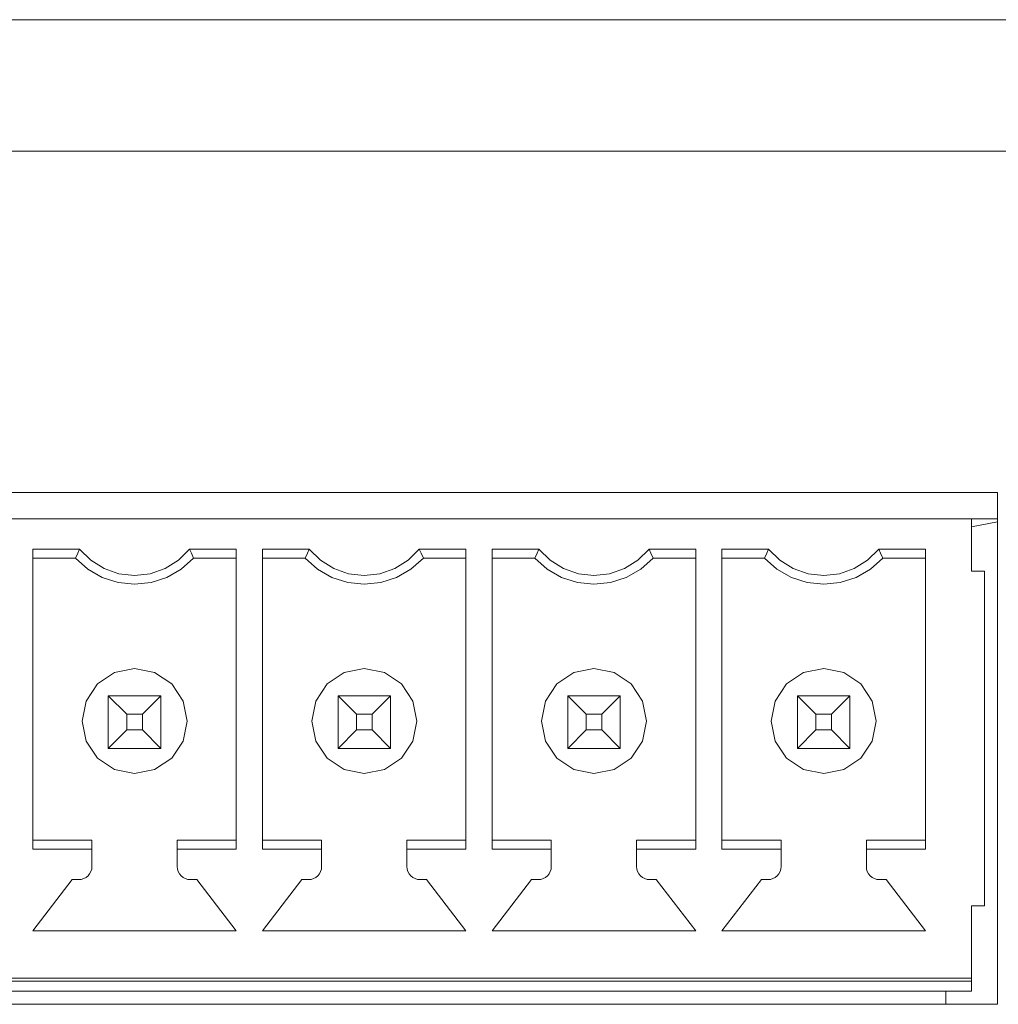
# Model space of a CAD drawing. Units: millimetres. Extents: x 54 to 594, y -420 to -55.
# Drawn here: x 506 to 511, y -204 to -199 of the extents above; entities that cross this region are included whole.
import ezdxf

# ---------------------------------------------------------------- set-up
doc = ezdxf.new("R2010")
doc.units = ezdxf.units.MM
doc.header["$MEASUREMENT"] = 0
doc.layers.add('Lag 1', color=7, linetype='Continuous', lineweight=0)

msp = doc.modelspace()

# ---------------------------------------------------------------- linework, layer by layer
at = {"layer": 'Lag 1', "color": 250, "lineweight": 18, "true_color": 0x1d1d1b}
for p, q in [((562.8657, -199.5794), (490.7656, -199.5794)), ((500.9623, -203.7961), (510.6291, -203.7961))]:
    msp.add_line(p, q, dxfattribs=at)
for points in [[(490.7656, -198.9129), (490.7656, -198.9129), (562.8656, -198.9129), (562.8656, -198.9129)], [(510.3762, -198.9118), (510.3762, -198.9118), (510.3762, -198.9129), (510.3762, -198.9129)], [(511.075, -198.9118), (511.075, -198.9118), (510.3762, -198.9118), (510.3762, -198.9118)], [(510.7624, -201.3128), (510.7624, -201.3128), (500.8289, -201.3128), (500.8289, -201.3128)], [(510.7624, -203.9128), (510.7624, -203.9128), (510.7624, -201.3128), (510.7624, -201.3128)], [(510.6291, -201.4462), (510.6291, -201.4462), (500.9623, -201.4462), (500.9623, -201.4462)], [(510.629, -201.4461), (510.629, -201.4461), (510.629, -201.4461), (510.629, -201.4461)], [(510.6291, -201.4462), (510.6291, -201.4462), (510.7624, -201.4462), (510.7624, -201.4462)], [(510.6291, -201.4462), (510.6291, -201.4462), (510.6291, -201.7129), (510.6291, -201.7129)], [(510.6291, -201.4462), (510.6291, -201.4462), (510.6291, -201.7129), (510.6291, -201.7129)], [(510.7624, -201.4628), (510.7624, -201.4628), (510.6291, -201.4882), (510.6291, -201.4882)], [(505.8624, -201.6014), (505.8624, -201.6014), (506.0994, -201.6014), (506.0994, -201.6014)], [(505.8624, -201.6014), (505.8624, -201.6014), (505.8624, -203.124), (505.8624, -203.124)], [(505.8624, -201.6462), (505.8624, -201.6462), (505.8624, -201.6014), (505.8624, -201.6014)], [(506.6586, -201.6014), (506.6586, -201.6014), (506.8957, -201.6014), (506.8957, -201.6014)], [(506.8957, -203.124), (506.8957, -203.124), (506.8957, -201.6014), (506.8957, -201.6014)], [(507.029, -201.6014), (507.029, -201.6014), (507.2661, -201.6014), (507.2661, -201.6014)], [(507.029, -201.6014), (507.029, -201.6014), (507.029, -203.124), (507.029, -203.124)], [(507.029, -201.6462), (507.029, -201.6462), (507.029, -201.6014), (507.029, -201.6014)], [(507.8252, -201.6014), (507.8252, -201.6014), (508.0623, -201.6014), (508.0623, -201.6014)], [(508.0623, -203.124), (508.0623, -203.124), (508.0623, -201.6014), (508.0623, -201.6014)], [(508.1956, -201.6014), (508.1956, -201.6014), (508.4327, -201.6014), (508.4327, -201.6014)], [(508.1956, -201.6014), (508.1956, -201.6014), (508.1956, -203.124), (508.1956, -203.124)], [(508.1956, -201.6462), (508.1956, -201.6462), (508.1956, -201.6014), (508.1956, -201.6014)], [(508.9918, -201.6014), (508.9918, -201.6014), (509.2289, -201.6014), (509.2289, -201.6014)], [(509.2289, -203.124), (509.2289, -203.124), (509.2289, -201.6014), (509.2289, -201.6014)], [(509.3623, -201.6014), (509.3623, -201.6014), (509.5993, -201.6014), (509.5993, -201.6014)], [(509.3623, -201.6014), (509.3623, -201.6014), (509.3623, -203.124), (509.3623, -203.124)], [(509.3623, -201.6462), (509.3623, -201.6462), (509.3623, -201.6014), (509.3623, -201.6014)], [(510.1585, -201.6014), (510.1585, -201.6014), (510.3955, -201.6014), (510.3955, -201.6014)], [(510.3955, -203.124), (510.3955, -203.124), (510.3955, -201.6014), (510.3955, -201.6014)], [(505.8622, -201.6461), (505.8622, -201.6461), (505.8622, -201.6461), (505.8622, -201.6461)], [(505.8624, -201.6462), (505.8624, -201.6462), (505.8624, -203.0795), (505.8624, -203.0795)], [(506.079, -201.6462), (506.079, -201.6462), (505.8624, -201.6462), (505.8624, -201.6462)], [(506.8957, -201.6462), (506.8957, -201.6462), (506.6791, -201.6462), (506.6791, -201.6462)], [(507.0289, -201.6461), (507.0289, -201.6461), (507.0289, -201.6461), (507.0289, -201.6461)], [(507.029, -201.6462), (507.029, -201.6462), (507.029, -203.0795), (507.029, -203.0795)], [(507.2456, -201.6462), (507.2456, -201.6462), (507.029, -201.6462), (507.029, -201.6462)], [(508.0623, -201.6462), (508.0623, -201.6462), (507.8457, -201.6462), (507.8457, -201.6462)], [(508.1955, -201.6461), (508.1955, -201.6461), (508.1955, -201.6461), (508.1955, -201.6461)], [(508.1956, -201.6462), (508.1956, -201.6462), (508.1956, -203.0795), (508.1956, -203.0795)], [(508.4122, -201.6462), (508.4122, -201.6462), (508.1956, -201.6462), (508.1956, -201.6462)], [(509.2289, -201.6462), (509.2289, -201.6462), (509.0123, -201.6462), (509.0123, -201.6462)], [(509.3621, -201.6461), (509.3621, -201.6461), (509.3621, -201.6461), (509.3621, -201.6461)], [(509.3623, -201.6462), (509.3623, -201.6462), (509.3623, -203.0795), (509.3623, -203.0795)], [(509.5789, -201.6462), (509.5789, -201.6462), (509.3623, -201.6462), (509.3623, -201.6462)], [(510.3955, -201.6462), (510.3955, -201.6462), (510.179, -201.6462), (510.179, -201.6462)], [(510.629, -201.7127), (510.629, -201.7127), (510.629, -201.7127), (510.629, -201.7127)], [(510.6291, -201.7129), (510.6291, -201.7129), (510.6958, -201.7129), (510.6958, -201.7129)], [(510.6957, -201.7127), (510.6957, -201.7127), (510.6957, -201.7127), (510.6957, -201.7127)], [(510.6958, -203.4129), (510.6958, -203.4129), (510.6958, -201.7129), (510.6958, -201.7129)], [(506.3791, -201.7794), (506.3791, -201.7794), (506.3791, -201.7794), (506.3791, -201.7794)], [(507.5457, -201.7794), (507.5457, -201.7794), (507.5457, -201.7794), (507.5457, -201.7794)], [(508.7124, -201.7794), (508.7124, -201.7794), (508.7124, -201.7794), (508.7124, -201.7794)], [(509.879, -201.7794), (509.879, -201.7794), (509.879, -201.7794), (509.879, -201.7794)], [(510.6958, -201.8794), (510.6958, -201.8794), (510.6958, -202.2996), (510.6958, -202.2996)], [(510.6957, -202.2994), (510.6957, -202.2994), (510.6957, -202.2994), (510.6957, -202.2994)], [(506.2455, -202.3461), (506.2455, -202.3461), (506.5122, -202.3461), (506.5122, -202.3461)], [(506.2455, -202.3461), (506.2455, -202.3461), (506.339, -202.4396), (506.339, -202.4396)], [(506.2455, -202.6128), (506.2455, -202.6128), (506.2455, -202.3461), (506.2455, -202.3461)], [(506.5122, -202.3461), (506.5122, -202.3461), (506.419, -202.4396), (506.419, -202.4396)], [(506.5122, -202.3461), (506.5122, -202.3461), (506.5122, -202.6128), (506.5122, -202.6128)], [(506.5122, -202.6128), (506.5122, -202.6128), (506.5122, -202.3461), (506.5122, -202.3461)], [(507.4125, -202.3461), (507.4125, -202.3461), (507.6788, -202.3461), (507.6788, -202.3461)], [(507.4125, -202.3461), (507.4125, -202.3461), (507.5056, -202.4396), (507.5056, -202.4396)], [(507.4125, -202.6128), (507.4125, -202.6128), (507.4125, -202.3461), (507.4125, -202.3461)], [(507.6788, -202.3461), (507.6788, -202.3461), (507.5857, -202.4396), (507.5857, -202.4396)], [(507.6788, -202.3461), (507.6788, -202.3461), (507.6788, -202.6128), (507.6788, -202.6128)], [(507.6788, -202.6128), (507.6788, -202.6128), (507.6788, -202.3461), (507.6788, -202.3461)], [(508.5791, -202.3461), (508.5791, -202.3461), (508.8455, -202.3461), (508.8455, -202.3461)], [(508.5791, -202.3461), (508.5791, -202.3461), (508.6723, -202.4396), (508.6723, -202.4396)], [(508.5791, -202.6128), (508.5791, -202.6128), (508.5791, -202.3461), (508.5791, -202.3461)], [(508.8455, -202.3461), (508.8455, -202.3461), (508.7523, -202.4396), (508.7523, -202.4396)], [(508.8455, -202.3461), (508.8455, -202.3461), (508.8455, -202.6128), (508.8455, -202.6128)], [(508.8455, -202.6128), (508.8455, -202.6128), (508.8455, -202.3461), (508.8455, -202.3461)], [(509.7458, -202.3461), (509.7458, -202.3461), (510.0124, -202.3461), (510.0124, -202.3461)], [(509.7458, -202.3461), (509.7458, -202.3461), (509.8389, -202.4396), (509.8389, -202.4396)], [(509.7458, -202.6128), (509.7458, -202.6128), (509.7458, -202.3461), (509.7458, -202.3461)], [(510.0124, -202.3461), (510.0124, -202.3461), (509.919, -202.4396), (509.919, -202.4396)], [(510.0124, -202.3461), (510.0124, -202.3461), (510.0124, -202.6128), (510.0124, -202.6128)], [(510.0124, -202.3461), (510.0124, -202.3461), (510.0124, -202.6128), (510.0124, -202.6128)], [(506.419, -202.4396), (506.419, -202.4396), (506.339, -202.4396), (506.339, -202.4396)], [(506.339, -202.4396), (506.339, -202.4396), (506.339, -202.5193), (506.339, -202.5193)], [(506.419, -202.5193), (506.419, -202.5193), (506.419, -202.4396), (506.419, -202.4396)], [(507.5857, -202.4396), (507.5857, -202.4396), (507.5056, -202.4396), (507.5056, -202.4396)], [(507.5056, -202.4396), (507.5056, -202.4396), (507.5056, -202.5193), (507.5056, -202.5193)], [(507.5857, -202.5193), (507.5857, -202.5193), (507.5857, -202.4396), (507.5857, -202.4396)], [(508.7523, -202.4396), (508.7523, -202.4396), (508.6723, -202.4396), (508.6723, -202.4396)], [(508.6723, -202.4396), (508.6723, -202.4396), (508.6723, -202.5193), (508.6723, -202.5193)], [(508.7523, -202.5193), (508.7523, -202.5193), (508.7523, -202.4396), (508.7523, -202.4396)], [(509.919, -202.4396), (509.919, -202.4396), (509.8389, -202.4396), (509.8389, -202.4396)], [(509.8389, -202.4396), (509.8389, -202.4396), (509.8389, -202.5193), (509.8389, -202.5193)], [(509.919, -202.5193), (509.919, -202.5193), (509.919, -202.4396), (509.919, -202.4396)], [(510.6958, -202.4661), (510.6958, -202.4661), (510.6958, -202.5063), (510.6958, -202.5063)], [(506.339, -202.5193), (506.339, -202.5193), (506.2455, -202.6128), (506.2455, -202.6128)], [(506.339, -202.5193), (506.339, -202.5193), (506.419, -202.5193), (506.419, -202.5193)], [(506.419, -202.5193), (506.419, -202.5193), (506.5122, -202.6128), (506.5122, -202.6128)], [(507.5056, -202.5193), (507.5056, -202.5193), (507.4125, -202.6128), (507.4125, -202.6128)], [(507.5056, -202.5193), (507.5056, -202.5193), (507.5857, -202.5193), (507.5857, -202.5193)], [(507.5857, -202.5193), (507.5857, -202.5193), (507.6788, -202.6128), (507.6788, -202.6128)], [(508.6723, -202.5193), (508.6723, -202.5193), (508.5791, -202.6128), (508.5791, -202.6128)], [(508.6723, -202.5193), (508.6723, -202.5193), (508.7523, -202.5193), (508.7523, -202.5193)], [(508.7523, -202.5193), (508.7523, -202.5193), (508.8455, -202.6128), (508.8455, -202.6128)], [(509.8389, -202.5193), (509.8389, -202.5193), (509.7458, -202.6128), (509.7458, -202.6128)], [(509.8389, -202.5193), (509.8389, -202.5193), (509.919, -202.5193), (509.919, -202.5193)], [(509.919, -202.5193), (509.919, -202.5193), (510.0124, -202.6128), (510.0124, -202.6128)], [(506.5122, -202.6128), (506.5122, -202.6128), (506.2455, -202.6128), (506.2455, -202.6128)], [(507.6788, -202.6128), (507.6788, -202.6128), (507.4125, -202.6128), (507.4125, -202.6128)], [(508.8455, -202.6128), (508.8455, -202.6128), (508.5791, -202.6128), (508.5791, -202.6128)], [(510.0124, -202.6128), (510.0124, -202.6128), (509.7458, -202.6128), (509.7458, -202.6128)], [(510.6957, -202.6727), (510.6957, -202.6727), (510.6957, -202.6727), (510.6957, -202.6727)], [(510.6958, -202.6728), (510.6958, -202.6728), (510.6958, -203.2461), (510.6958, -203.2461)], [(506.3791, -202.7411), (506.3791, -202.7411), (506.3791, -202.7411), (506.3791, -202.7411)], [(507.5457, -202.7411), (507.5457, -202.7411), (507.5457, -202.7411), (507.5457, -202.7411)], [(508.7124, -202.7411), (508.7124, -202.7411), (508.7124, -202.7411), (508.7124, -202.7411)], [(509.879, -202.7411), (509.879, -202.7411), (509.879, -202.7411), (509.879, -202.7411)], [(505.8622, -203.0794), (505.8622, -203.0794), (505.8622, -203.0794), (505.8622, -203.0794)], [(505.8624, -203.124), (505.8624, -203.124), (505.8624, -203.0795), (505.8624, -203.0795)], [(505.8624, -203.0795), (505.8624, -203.0795), (506.1622, -203.0795), (506.1622, -203.0795)], [(506.1621, -203.0794), (506.1621, -203.0794), (506.1621, -203.0794), (506.1621, -203.0794)], [(506.1622, -203.0795), (506.1622, -203.0795), (506.1622, -203.2129), (506.1622, -203.2129)], [(506.1622, -203.0795), (506.1622, -203.0795), (506.1622, -203.124), (506.1622, -203.124)], [(506.5958, -203.0795), (506.5958, -203.0795), (506.8957, -203.0795), (506.8957, -203.0795)], [(506.5958, -203.124), (506.5958, -203.124), (506.5958, -203.0795), (506.5958, -203.0795)], [(507.0289, -203.0794), (507.0289, -203.0794), (507.0289, -203.0794), (507.0289, -203.0794)], [(507.029, -203.124), (507.029, -203.124), (507.029, -203.0795), (507.029, -203.0795)], [(507.029, -203.0795), (507.029, -203.0795), (507.3288, -203.0795), (507.3288, -203.0795)], [(507.3288, -203.0795), (507.3288, -203.0795), (507.3288, -203.2129), (507.3288, -203.2129)], [(507.3288, -203.0795), (507.3288, -203.0795), (507.3288, -203.124), (507.3288, -203.124)], [(507.3291, -203.0794), (507.3291, -203.0794), (507.3291, -203.0794), (507.3291, -203.0794)], [(507.7624, -203.0795), (507.7624, -203.0795), (508.0623, -203.0795), (508.0623, -203.0795)], [(507.7624, -203.124), (507.7624, -203.124), (507.7624, -203.0795), (507.7624, -203.0795)], [(508.1955, -203.0794), (508.1955, -203.0794), (508.1955, -203.0794), (508.1955, -203.0794)], [(508.1956, -203.124), (508.1956, -203.124), (508.1956, -203.0795), (508.1956, -203.0795)], [(508.1956, -203.0795), (508.1956, -203.0795), (508.4955, -203.0795), (508.4955, -203.0795)], [(508.4955, -203.0795), (508.4955, -203.0795), (508.4955, -203.2129), (508.4955, -203.2129)], [(508.4955, -203.0795), (508.4955, -203.0795), (508.4955, -203.124), (508.4955, -203.124)], [(508.4957, -203.0794), (508.4957, -203.0794), (508.4957, -203.0794), (508.4957, -203.0794)], [(508.929, -203.0795), (508.929, -203.0795), (509.2289, -203.0795), (509.2289, -203.0795)], [(508.929, -203.124), (508.929, -203.124), (508.929, -203.0795), (508.929, -203.0795)], [(509.3621, -203.0794), (509.3621, -203.0794), (509.3621, -203.0794), (509.3621, -203.0794)], [(509.3623, -203.124), (509.3623, -203.124), (509.3623, -203.0795), (509.3623, -203.0795)], [(509.3623, -203.0795), (509.3623, -203.0795), (509.6625, -203.0795), (509.6625, -203.0795)], [(509.6624, -203.0794), (509.6624, -203.0794), (509.6624, -203.0794), (509.6624, -203.0794)], [(509.6625, -203.0795), (509.6625, -203.0795), (509.6625, -203.2129), (509.6625, -203.2129)], [(509.6625, -203.0795), (509.6625, -203.0795), (509.6625, -203.124), (509.6625, -203.124)], [(510.0957, -203.0795), (510.0957, -203.0795), (510.3955, -203.0795), (510.3955, -203.0795)], [(510.0957, -203.124), (510.0957, -203.124), (510.0957, -203.0795), (510.0957, -203.0795)], [(506.1622, -203.124), (506.1622, -203.124), (505.8624, -203.124), (505.8624, -203.124)], [(506.1622, -203.124), (506.1622, -203.124), (506.1622, -203.2129), (506.1622, -203.2129)], [(506.8957, -203.124), (506.8957, -203.124), (506.5958, -203.124), (506.5958, -203.124)], [(506.5958, -203.2129), (506.5958, -203.2129), (506.5958, -203.124), (506.5958, -203.124)], [(507.3288, -203.124), (507.3288, -203.124), (507.029, -203.124), (507.029, -203.124)], [(507.3288, -203.124), (507.3288, -203.124), (507.3288, -203.2129), (507.3288, -203.2129)], [(508.0623, -203.124), (508.0623, -203.124), (507.7624, -203.124), (507.7624, -203.124)], [(507.7624, -203.2129), (507.7624, -203.2129), (507.7624, -203.124), (507.7624, -203.124)], [(508.4955, -203.124), (508.4955, -203.124), (508.1956, -203.124), (508.1956, -203.124)], [(508.4955, -203.124), (508.4955, -203.124), (508.4955, -203.2129), (508.4955, -203.2129)], [(508.929, -203.2129), (508.929, -203.2129), (508.929, -203.124), (508.929, -203.124)], [(509.2289, -203.124), (509.2289, -203.124), (508.929, -203.124), (508.929, -203.124)], [(509.6625, -203.124), (509.6625, -203.124), (509.3623, -203.124), (509.3623, -203.124)], [(509.6625, -203.124), (509.6625, -203.124), (509.6625, -203.2129), (509.6625, -203.2129)], [(510.0957, -203.2129), (510.0957, -203.2129), (510.0957, -203.124), (510.0957, -203.124)], [(510.3955, -203.124), (510.3955, -203.124), (510.0957, -203.124), (510.0957, -203.124)], [(506.1624, -203.2127), (506.1624, -203.2127), (506.1624, -203.2127), (506.1624, -203.2127)], [(507.329, -203.2127), (507.329, -203.2127), (507.329, -203.2127), (507.329, -203.2127)], [(508.4956, -203.2127), (508.4956, -203.2127), (508.4956, -203.2127), (508.4956, -203.2127)], [(509.6623, -203.2127), (509.6623, -203.2127), (509.6623, -203.2127), (509.6623, -203.2127)], [(506.0624, -203.2796), (506.0624, -203.2796), (505.8624, -203.5396), (505.8624, -203.5396)], [(506.0624, -203.2796), (506.0624, -203.2796), (505.8624, -203.5396), (505.8624, -203.5396)], [(506.0623, -203.2794), (506.0623, -203.2794), (506.0623, -203.2794), (506.0623, -203.2794)], [(506.0955, -203.2796), (506.0955, -203.2796), (506.0624, -203.2796), (506.0624, -203.2796)], [(506.6956, -203.2796), (506.6956, -203.2796), (506.6621, -203.2796), (506.6621, -203.2796)], [(506.8957, -203.5396), (506.8957, -203.5396), (506.6956, -203.2796), (506.6956, -203.2796)], [(507.229, -203.2796), (507.229, -203.2796), (507.029, -203.5396), (507.029, -203.5396)], [(507.229, -203.2796), (507.229, -203.2796), (507.029, -203.5396), (507.029, -203.5396)], [(507.2289, -203.2794), (507.2289, -203.2794), (507.2289, -203.2794), (507.2289, -203.2794)], [(507.2622, -203.2796), (507.2622, -203.2796), (507.229, -203.2796), (507.229, -203.2796)], [(507.8623, -203.2796), (507.8623, -203.2796), (507.8287, -203.2796), (507.8287, -203.2796)], [(508.0623, -203.5396), (508.0623, -203.5396), (507.8623, -203.2796), (507.8623, -203.2796)], [(508.3957, -203.2796), (508.3957, -203.2796), (508.1956, -203.5396), (508.1956, -203.5396)], [(508.3957, -203.2796), (508.3957, -203.2796), (508.1956, -203.5396), (508.1956, -203.5396)], [(508.3955, -203.2794), (508.3955, -203.2794), (508.3955, -203.2794), (508.3955, -203.2794)], [(508.4288, -203.2796), (508.4288, -203.2796), (508.3957, -203.2796), (508.3957, -203.2796)], [(509.0289, -203.2796), (509.0289, -203.2796), (508.9958, -203.2796), (508.9958, -203.2796)], [(509.2289, -203.5396), (509.2289, -203.5396), (509.0289, -203.2796), (509.0289, -203.2796)], [(509.5623, -203.2796), (509.5623, -203.2796), (509.3623, -203.5396), (509.3623, -203.5396)], [(509.5623, -203.2796), (509.5623, -203.2796), (509.3623, -203.5396), (509.3623, -203.5396)], [(509.5622, -203.2794), (509.5622, -203.2794), (509.5622, -203.2794), (509.5622, -203.2794)], [(509.5955, -203.2796), (509.5955, -203.2796), (509.5623, -203.2796), (509.5623, -203.2796)], [(510.1956, -203.2796), (510.1956, -203.2796), (510.1624, -203.2796), (510.1624, -203.2796)], [(510.3955, -203.5396), (510.3955, -203.5396), (510.1956, -203.2796), (510.1956, -203.2796)], [(510.629, -203.4128), (510.629, -203.4128), (510.629, -203.4128), (510.629, -203.4128)], [(510.6291, -203.4129), (510.6291, -203.4129), (510.6958, -203.4129), (510.6958, -203.4129)], [(510.6291, -203.4129), (510.6291, -203.4129), (510.6291, -203.7795), (510.6291, -203.7795)], [(510.6291, -203.4129), (510.6291, -203.4129), (510.6291, -203.7728), (510.6291, -203.7728)], [(510.6957, -203.4128), (510.6957, -203.4128), (510.6957, -203.4128), (510.6957, -203.4128)], [(505.8622, -203.5394), (505.8622, -203.5394), (505.8622, -203.5394), (505.8622, -203.5394)], [(505.8624, -203.5396), (505.8624, -203.5396), (506.8957, -203.5396), (506.8957, -203.5396)], [(507.0289, -203.5394), (507.0289, -203.5394), (507.0289, -203.5394), (507.0289, -203.5394)], [(507.029, -203.5396), (507.029, -203.5396), (508.0623, -203.5396), (508.0623, -203.5396)], [(508.1955, -203.5394), (508.1955, -203.5394), (508.1955, -203.5394), (508.1955, -203.5394)], [(508.1956, -203.5396), (508.1956, -203.5396), (509.2289, -203.5396), (509.2289, -203.5396)], [(509.3621, -203.5394), (509.3621, -203.5394), (509.3621, -203.5394), (509.3621, -203.5394)], [(509.3623, -203.5396), (509.3623, -203.5396), (510.3955, -203.5396), (510.3955, -203.5396)], [(500.9623, -203.7795), (500.9623, -203.7795), (510.6291, -203.7795), (510.6291, -203.7795)], [(510.629, -203.7726), (510.629, -203.7726), (510.629, -203.7726), (510.629, -203.7726)], [(510.629, -203.7793), (510.629, -203.7793), (510.629, -203.7793), (510.629, -203.7793)], [(510.6291, -203.796), (510.6291, -203.796), (510.6291, -203.7728), (510.6291, -203.7728)], [(510.6291, -203.7795), (510.6291, -203.7795), (510.6291, -203.796), (510.6291, -203.796)], [(500.9623, -203.8461), (500.9623, -203.8461), (510.6291, -203.8461), (510.6291, -203.8461)], [(510.4989, -203.9128), (510.4989, -203.9128), (510.4989, -203.8461), (510.4989, -203.8461)], [(510.629, -203.846), (510.629, -203.846), (510.629, -203.846), (510.629, -203.846)], [(510.7624, -203.9128), (510.7624, -203.9128), (500.8289, -203.9128), (500.8289, -203.9128)]]:
    msp.add_open_spline(points, degree=3, dxfattribs=at)
for points, knots in [([(506.079, -201.6462), (506.079, -201.6462), (506.0902, -201.6212), (506.0902, -201.6212), (506.0902, -201.6212), (506.0994, -201.6014), (506.0994, -201.6014)], [0, 0, 0, 0, 1, 1, 1, 2, 2, 2, 2]), ([(506.0994, -201.6014), (506.0994, -201.6014), (506.1562, -201.6575), (506.1562, -201.6575), (506.1562, -201.6575), (506.2243, -201.6998), (506.2243, -201.6998), (506.2243, -201.6998), (506.2995, -201.7259), (506.2995, -201.7259), (506.2995, -201.7259), (506.3788, -201.7348), (506.3788, -201.7348), (506.3788, -201.7348), (506.4582, -201.7259), (506.4582, -201.7259), (506.4582, -201.7259), (506.5337, -201.6998), (506.5337, -201.6998), (506.5337, -201.6998), (506.6014, -201.6575), (506.6014, -201.6575), (506.6014, -201.6575), (506.6586, -201.6014), (506.6586, -201.6014)], [0, 0, 0, 0, 1, 1, 1, 2, 2, 2, 3, 3, 3, 4, 4, 4, 5, 5, 5, 6, 6, 6, 7, 7, 7, 8, 8, 8, 8]), ([(506.6791, -201.6462), (506.6791, -201.6462), (506.6678, -201.6212), (506.6678, -201.6212), (506.6678, -201.6212), (506.6586, -201.6014), (506.6586, -201.6014)], [0, 0, 0, 0, 1, 1, 1, 2, 2, 2, 2]), ([(507.2456, -201.6462), (507.2456, -201.6462), (507.2569, -201.6212), (507.2569, -201.6212), (507.2569, -201.6212), (507.2661, -201.6014), (507.2661, -201.6014)], [0, 0, 0, 0, 1, 1, 1, 2, 2, 2, 2]), ([(507.2661, -201.6014), (507.2661, -201.6014), (507.3229, -201.6575), (507.3229, -201.6575), (507.3229, -201.6575), (507.3909, -201.6998), (507.3909, -201.6998), (507.3909, -201.6998), (507.4661, -201.7259), (507.4661, -201.7259), (507.4661, -201.7259), (507.5458, -201.7348), (507.5458, -201.7348), (507.5458, -201.7348), (507.6248, -201.7259), (507.6248, -201.7259), (507.6248, -201.7259), (507.7004, -201.6998), (507.7004, -201.6998), (507.7004, -201.6998), (507.7681, -201.6575), (507.7681, -201.6575), (507.7681, -201.6575), (507.8252, -201.6014), (507.8252, -201.6014)], [0, 0, 0, 0, 1, 1, 1, 2, 2, 2, 3, 3, 3, 4, 4, 4, 5, 5, 5, 6, 6, 6, 7, 7, 7, 8, 8, 8, 8]), ([(507.8457, -201.6462), (507.8457, -201.6462), (507.8344, -201.6212), (507.8344, -201.6212), (507.8344, -201.6212), (507.8252, -201.6014), (507.8252, -201.6014)], [0, 0, 0, 0, 1, 1, 1, 2, 2, 2, 2]), ([(508.4122, -201.6462), (508.4122, -201.6462), (508.4235, -201.6212), (508.4235, -201.6212), (508.4235, -201.6212), (508.4327, -201.6014), (508.4327, -201.6014)], [0, 0, 0, 0, 1, 1, 1, 2, 2, 2, 2]), ([(508.4327, -201.6014), (508.4327, -201.6014), (508.4895, -201.6575), (508.4895, -201.6575), (508.4895, -201.6575), (508.5576, -201.6998), (508.5576, -201.6998), (508.5576, -201.6998), (508.6331, -201.7259), (508.6331, -201.7259), (508.6331, -201.7259), (508.7124, -201.7348), (508.7124, -201.7348), (508.7124, -201.7348), (508.7918, -201.7259), (508.7918, -201.7259), (508.7918, -201.7259), (508.867, -201.6998), (508.867, -201.6998), (508.867, -201.6998), (508.9351, -201.6575), (508.9351, -201.6575), (508.9351, -201.6575), (508.9918, -201.6014), (508.9918, -201.6014)], [0, 0, 0, 0, 1, 1, 1, 2, 2, 2, 3, 3, 3, 4, 4, 4, 5, 5, 5, 6, 6, 6, 7, 7, 7, 8, 8, 8, 8]), ([(509.0123, -201.6462), (509.0123, -201.6462), (509.001, -201.6212), (509.001, -201.6212), (509.001, -201.6212), (508.9918, -201.6014), (508.9918, -201.6014)], [0, 0, 0, 0, 1, 1, 1, 2, 2, 2, 2]), ([(509.5789, -201.6462), (509.5789, -201.6462), (509.5902, -201.6212), (509.5902, -201.6212), (509.5902, -201.6212), (509.5993, -201.6014), (509.5993, -201.6014)], [0, 0, 0, 0, 1, 1, 1, 2, 2, 2, 2]), ([(509.5993, -201.6014), (509.5993, -201.6014), (509.6565, -201.6575), (509.6565, -201.6575), (509.6565, -201.6575), (509.7242, -201.6998), (509.7242, -201.6998), (509.7242, -201.6998), (509.7997, -201.7259), (509.7997, -201.7259), (509.7997, -201.7259), (509.8791, -201.7348), (509.8791, -201.7348), (509.8791, -201.7348), (509.9585, -201.7259), (509.9585, -201.7259), (509.9585, -201.7259), (510.0336, -201.6998), (510.0336, -201.6998), (510.0336, -201.6998), (510.1017, -201.6575), (510.1017, -201.6575), (510.1017, -201.6575), (510.1585, -201.6014), (510.1585, -201.6014)], [0, 0, 0, 0, 1, 1, 1, 2, 2, 2, 3, 3, 3, 4, 4, 4, 5, 5, 5, 6, 6, 6, 7, 7, 7, 8, 8, 8, 8]), ([(510.179, -201.6462), (510.179, -201.6462), (510.1676, -201.6212), (510.1676, -201.6212), (510.1676, -201.6212), (510.1585, -201.6014), (510.1585, -201.6014)], [0, 0, 0, 0, 1, 1, 1, 2, 2, 2, 2]), ([(506.6791, -201.6462), (506.6791, -201.6462), (506.6163, -201.7026), (506.6163, -201.7026), (506.6163, -201.7026), (506.5432, -201.7446), (506.5432, -201.7446), (506.5432, -201.7446), (506.4628, -201.7707), (506.4628, -201.7707), (506.4628, -201.7707), (506.3788, -201.7796), (506.3788, -201.7796), (506.3788, -201.7796), (506.2952, -201.7707), (506.2952, -201.7707), (506.2952, -201.7707), (506.2148, -201.7446), (506.2148, -201.7446), (506.2148, -201.7446), (506.1418, -201.7026), (506.1418, -201.7026), (506.1418, -201.7026), (506.079, -201.6462), (506.079, -201.6462)], [0, 0, 0, 0, 1, 1, 1, 2, 2, 2, 3, 3, 3, 4, 4, 4, 5, 5, 5, 6, 6, 6, 7, 7, 7, 8, 8, 8, 8]), ([(506.6791, -201.6462), (506.6791, -201.6462), (506.6163, -201.7026), (506.6163, -201.7026), (506.6163, -201.7026), (506.5432, -201.7446), (506.5432, -201.7446), (506.5432, -201.7446), (506.4628, -201.7707), (506.4628, -201.7707), (506.4628, -201.7707), (506.3788, -201.7796), (506.3788, -201.7796)], [0, 0, 0, 0, 1, 1, 1, 2, 2, 2, 3, 3, 3, 4, 4, 4, 4]), ([(507.8457, -201.6462), (507.8457, -201.6462), (507.7829, -201.7026), (507.7829, -201.7026), (507.7829, -201.7026), (507.7099, -201.7446), (507.7099, -201.7446), (507.7099, -201.7446), (507.6294, -201.7707), (507.6294, -201.7707), (507.6294, -201.7707), (507.5458, -201.7796), (507.5458, -201.7796), (507.5458, -201.7796), (507.4619, -201.7707), (507.4619, -201.7707), (507.4619, -201.7707), (507.3814, -201.7446), (507.3814, -201.7446), (507.3814, -201.7446), (507.3084, -201.7026), (507.3084, -201.7026), (507.3084, -201.7026), (507.2456, -201.6462), (507.2456, -201.6462)], [0, 0, 0, 0, 1, 1, 1, 2, 2, 2, 3, 3, 3, 4, 4, 4, 5, 5, 5, 6, 6, 6, 7, 7, 7, 8, 8, 8, 8]), ([(507.8457, -201.6462), (507.8457, -201.6462), (507.7829, -201.7026), (507.7829, -201.7026), (507.7829, -201.7026), (507.7099, -201.7446), (507.7099, -201.7446), (507.7099, -201.7446), (507.6294, -201.7707), (507.6294, -201.7707), (507.6294, -201.7707), (507.5458, -201.7796), (507.5458, -201.7796)], [0, 0, 0, 0, 1, 1, 1, 2, 2, 2, 3, 3, 3, 4, 4, 4, 4]), ([(509.0123, -201.6462), (509.0123, -201.6462), (508.9495, -201.7026), (508.9495, -201.7026), (508.9495, -201.7026), (508.8765, -201.7446), (508.8765, -201.7446), (508.8765, -201.7446), (508.7961, -201.7707), (508.7961, -201.7707), (508.7961, -201.7707), (508.7124, -201.7796), (508.7124, -201.7796), (508.7124, -201.7796), (508.6285, -201.7707), (508.6285, -201.7707), (508.6285, -201.7707), (508.5481, -201.7446), (508.5481, -201.7446), (508.5481, -201.7446), (508.475, -201.7026), (508.475, -201.7026), (508.475, -201.7026), (508.4122, -201.6462), (508.4122, -201.6462)], [0, 0, 0, 0, 1, 1, 1, 2, 2, 2, 3, 3, 3, 4, 4, 4, 5, 5, 5, 6, 6, 6, 7, 7, 7, 8, 8, 8, 8]), ([(509.0123, -201.6462), (509.0123, -201.6462), (508.9495, -201.7026), (508.9495, -201.7026), (508.9495, -201.7026), (508.8765, -201.7446), (508.8765, -201.7446), (508.8765, -201.7446), (508.7961, -201.7707), (508.7961, -201.7707), (508.7961, -201.7707), (508.7124, -201.7796), (508.7124, -201.7796)], [0, 0, 0, 0, 1, 1, 1, 2, 2, 2, 3, 3, 3, 4, 4, 4, 4]), ([(510.179, -201.6462), (510.179, -201.6462), (510.1161, -201.7026), (510.1161, -201.7026), (510.1161, -201.7026), (510.0431, -201.7446), (510.0431, -201.7446), (510.0431, -201.7446), (509.9627, -201.7707), (509.9627, -201.7707), (509.9627, -201.7707), (509.8791, -201.7796), (509.8791, -201.7796), (509.8791, -201.7796), (509.7951, -201.7707), (509.7951, -201.7707), (509.7951, -201.7707), (509.7147, -201.7446), (509.7147, -201.7446), (509.7147, -201.7446), (509.6417, -201.7026), (509.6417, -201.7026), (509.6417, -201.7026), (509.5789, -201.6462), (509.5789, -201.6462)], [0, 0, 0, 0, 1, 1, 1, 2, 2, 2, 3, 3, 3, 4, 4, 4, 5, 5, 5, 6, 6, 6, 7, 7, 7, 8, 8, 8, 8]), ([(510.179, -201.6462), (510.179, -201.6462), (510.1161, -201.7026), (510.1161, -201.7026), (510.1161, -201.7026), (510.0431, -201.7446), (510.0431, -201.7446), (510.0431, -201.7446), (509.9627, -201.7707), (509.9627, -201.7707), (509.9627, -201.7707), (509.8791, -201.7796), (509.8791, -201.7796)], [0, 0, 0, 0, 1, 1, 1, 2, 2, 2, 3, 3, 3, 4, 4, 4, 4]), ([(510.6958, -201.7129), (510.6958, -201.7129), (510.6958, -201.7161), (510.6958, -201.7161), (510.6958, -201.7161), (510.6958, -201.7256), (510.6958, -201.7256), (510.6958, -201.7256), (510.6958, -201.7408), (510.6958, -201.7408), (510.6958, -201.7408), (510.6958, -201.7616), (510.6958, -201.7616), (510.6958, -201.7616), (510.6958, -201.787), (510.6958, -201.787), (510.6958, -201.787), (510.6958, -201.8155), (510.6958, -201.8155), (510.6958, -201.8155), (510.6958, -201.8469), (510.6958, -201.8469), (510.6958, -201.8469), (510.6958, -201.8794), (510.6958, -201.8794)], [0, 0, 0, 0, 1, 1, 1, 2, 2, 2, 3, 3, 3, 4, 4, 4, 5, 5, 5, 6, 6, 6, 7, 7, 7, 8, 8, 8, 8]), ([(506.3788, -202.2078), (506.3788, -202.2078), (506.2769, -202.2279), (506.2769, -202.2279), (506.2769, -202.2279), (506.1905, -202.2858), (506.1905, -202.2858), (506.1905, -202.2858), (506.1326, -202.3726), (506.1326, -202.3726), (506.1326, -202.3726), (506.1125, -202.4745), (506.1125, -202.4745), (506.1125, -202.4745), (506.1326, -202.5765), (506.1326, -202.5765), (506.1326, -202.5765), (506.1905, -202.6629), (506.1905, -202.6629), (506.1905, -202.6629), (506.2769, -202.7208), (506.2769, -202.7208), (506.2769, -202.7208), (506.3788, -202.7412), (506.3788, -202.7412), (506.3788, -202.7412), (506.4811, -202.7208), (506.4811, -202.7208), (506.4811, -202.7208), (506.5676, -202.6629), (506.5676, -202.6629), (506.5676, -202.6629), (506.6254, -202.5765), (506.6254, -202.5765), (506.6254, -202.5765), (506.6455, -202.4745), (506.6455, -202.4745), (506.6455, -202.4745), (506.6254, -202.3726), (506.6254, -202.3726), (506.6254, -202.3726), (506.5676, -202.2858), (506.5676, -202.2858), (506.5676, -202.2858), (506.4811, -202.2279), (506.4811, -202.2279), (506.4811, -202.2279), (506.3788, -202.2078), (506.3788, -202.2078)], [0, 0, 0, 0, 1, 1, 1, 2, 2, 2, 3, 3, 3, 4, 4, 4, 5, 5, 5, 6, 6, 6, 7, 7, 7, 8, 8, 8, 9, 9, 9, 10, 10, 10, 11, 11, 11, 12, 12, 12, 13, 13, 13, 14, 14, 14, 15, 15, 15, 16, 16, 16, 16]), ([(506.3788, -202.7412), (506.3788, -202.7412), (506.4811, -202.7208), (506.4811, -202.7208), (506.4811, -202.7208), (506.5676, -202.6629), (506.5676, -202.6629), (506.5676, -202.6629), (506.6254, -202.5765), (506.6254, -202.5765), (506.6254, -202.5765), (506.6455, -202.4745), (506.6455, -202.4745), (506.6455, -202.4745), (506.6254, -202.3726), (506.6254, -202.3726), (506.6254, -202.3726), (506.5676, -202.2858), (506.5676, -202.2858), (506.5676, -202.2858), (506.4811, -202.2279), (506.4811, -202.2279), (506.4811, -202.2279), (506.3788, -202.2078), (506.3788, -202.2078)], [0, 0, 0, 0, 1, 1, 1, 2, 2, 2, 3, 3, 3, 4, 4, 4, 5, 5, 5, 6, 6, 6, 7, 7, 7, 8, 8, 8, 8]), ([(507.5458, -202.2078), (507.5458, -202.2078), (507.4435, -202.2279), (507.4435, -202.2279), (507.4435, -202.2279), (507.3571, -202.2858), (507.3571, -202.2858), (507.3571, -202.2858), (507.2992, -202.3726), (507.2992, -202.3726), (507.2992, -202.3726), (507.2791, -202.4745), (507.2791, -202.4745), (507.2791, -202.4745), (507.2992, -202.5765), (507.2992, -202.5765), (507.2992, -202.5765), (507.3571, -202.6629), (507.3571, -202.6629), (507.3571, -202.6629), (507.4435, -202.7208), (507.4435, -202.7208), (507.4435, -202.7208), (507.5458, -202.7412), (507.5458, -202.7412), (507.5458, -202.7412), (507.6478, -202.7208), (507.6478, -202.7208), (507.6478, -202.7208), (507.7342, -202.6629), (507.7342, -202.6629), (507.7342, -202.6629), (507.792, -202.5765), (507.792, -202.5765), (507.792, -202.5765), (507.8121, -202.4745), (507.8121, -202.4745), (507.8121, -202.4745), (507.792, -202.3726), (507.792, -202.3726), (507.792, -202.3726), (507.7342, -202.2858), (507.7342, -202.2858), (507.7342, -202.2858), (507.6478, -202.2279), (507.6478, -202.2279), (507.6478, -202.2279), (507.5458, -202.2078), (507.5458, -202.2078)], [0, 0, 0, 0, 1, 1, 1, 2, 2, 2, 3, 3, 3, 4, 4, 4, 5, 5, 5, 6, 6, 6, 7, 7, 7, 8, 8, 8, 9, 9, 9, 10, 10, 10, 11, 11, 11, 12, 12, 12, 13, 13, 13, 14, 14, 14, 15, 15, 15, 16, 16, 16, 16]), ([(507.5458, -202.7412), (507.5458, -202.7412), (507.6478, -202.7208), (507.6478, -202.7208), (507.6478, -202.7208), (507.7342, -202.6629), (507.7342, -202.6629), (507.7342, -202.6629), (507.792, -202.5765), (507.792, -202.5765), (507.792, -202.5765), (507.8121, -202.4745), (507.8121, -202.4745), (507.8121, -202.4745), (507.792, -202.3726), (507.792, -202.3726), (507.792, -202.3726), (507.7342, -202.2858), (507.7342, -202.2858), (507.7342, -202.2858), (507.6478, -202.2279), (507.6478, -202.2279), (507.6478, -202.2279), (507.5458, -202.2078), (507.5458, -202.2078)], [0, 0, 0, 0, 1, 1, 1, 2, 2, 2, 3, 3, 3, 4, 4, 4, 5, 5, 5, 6, 6, 6, 7, 7, 7, 8, 8, 8, 8]), ([(508.7124, -202.2078), (508.7124, -202.2078), (508.6102, -202.2279), (508.6102, -202.2279), (508.6102, -202.2279), (508.5237, -202.2858), (508.5237, -202.2858), (508.5237, -202.2858), (508.4659, -202.3726), (508.4659, -202.3726), (508.4659, -202.3726), (508.4457, -202.4745), (508.4457, -202.4745), (508.4457, -202.4745), (508.4659, -202.5765), (508.4659, -202.5765), (508.4659, -202.5765), (508.5237, -202.6629), (508.5237, -202.6629), (508.5237, -202.6629), (508.6102, -202.7208), (508.6102, -202.7208), (508.6102, -202.7208), (508.7124, -202.7412), (508.7124, -202.7412), (508.7124, -202.7412), (508.8144, -202.7208), (508.8144, -202.7208), (508.8144, -202.7208), (508.9008, -202.6629), (508.9008, -202.6629), (508.9008, -202.6629), (508.9587, -202.5765), (508.9587, -202.5765), (508.9587, -202.5765), (508.9788, -202.4745), (508.9788, -202.4745), (508.9788, -202.4745), (508.9587, -202.3726), (508.9587, -202.3726), (508.9587, -202.3726), (508.9008, -202.2858), (508.9008, -202.2858), (508.9008, -202.2858), (508.8144, -202.2279), (508.8144, -202.2279), (508.8144, -202.2279), (508.7124, -202.2078), (508.7124, -202.2078)], [0, 0, 0, 0, 1, 1, 1, 2, 2, 2, 3, 3, 3, 4, 4, 4, 5, 5, 5, 6, 6, 6, 7, 7, 7, 8, 8, 8, 9, 9, 9, 10, 10, 10, 11, 11, 11, 12, 12, 12, 13, 13, 13, 14, 14, 14, 15, 15, 15, 16, 16, 16, 16]), ([(508.7124, -202.7412), (508.7124, -202.7412), (508.8144, -202.7208), (508.8144, -202.7208), (508.8144, -202.7208), (508.9008, -202.6629), (508.9008, -202.6629), (508.9008, -202.6629), (508.9587, -202.5765), (508.9587, -202.5765), (508.9587, -202.5765), (508.9788, -202.4745), (508.9788, -202.4745), (508.9788, -202.4745), (508.9587, -202.3726), (508.9587, -202.3726), (508.9587, -202.3726), (508.9008, -202.2858), (508.9008, -202.2858), (508.9008, -202.2858), (508.8144, -202.2279), (508.8144, -202.2279), (508.8144, -202.2279), (508.7124, -202.2078), (508.7124, -202.2078)], [0, 0, 0, 0, 1, 1, 1, 2, 2, 2, 3, 3, 3, 4, 4, 4, 5, 5, 5, 6, 6, 6, 7, 7, 7, 8, 8, 8, 8]), ([(509.8791, -202.2078), (509.8791, -202.2078), (509.7768, -202.2279), (509.7768, -202.2279), (509.7768, -202.2279), (509.6904, -202.2858), (509.6904, -202.2858), (509.6904, -202.2858), (509.6325, -202.3726), (509.6325, -202.3726), (509.6325, -202.3726), (509.6124, -202.4745), (509.6124, -202.4745), (509.6124, -202.4745), (509.6325, -202.5765), (509.6325, -202.5765), (509.6325, -202.5765), (509.6904, -202.6629), (509.6904, -202.6629), (509.6904, -202.6629), (509.7768, -202.7208), (509.7768, -202.7208), (509.7768, -202.7208), (509.8791, -202.7412), (509.8791, -202.7412), (509.8791, -202.7412), (509.9811, -202.7208), (509.9811, -202.7208), (509.9811, -202.7208), (510.0675, -202.6629), (510.0675, -202.6629), (510.0675, -202.6629), (510.1253, -202.5765), (510.1253, -202.5765), (510.1253, -202.5765), (510.1458, -202.4745), (510.1458, -202.4745), (510.1458, -202.4745), (510.1253, -202.3726), (510.1253, -202.3726), (510.1253, -202.3726), (510.0675, -202.2858), (510.0675, -202.2858), (510.0675, -202.2858), (509.9811, -202.2279), (509.9811, -202.2279), (509.9811, -202.2279), (509.8791, -202.2078), (509.8791, -202.2078)], [0, 0, 0, 0, 1, 1, 1, 2, 2, 2, 3, 3, 3, 4, 4, 4, 5, 5, 5, 6, 6, 6, 7, 7, 7, 8, 8, 8, 9, 9, 9, 10, 10, 10, 11, 11, 11, 12, 12, 12, 13, 13, 13, 14, 14, 14, 15, 15, 15, 16, 16, 16, 16]), ([(509.8791, -202.7412), (509.8791, -202.7412), (509.9811, -202.7208), (509.9811, -202.7208), (509.9811, -202.7208), (510.0675, -202.6629), (510.0675, -202.6629), (510.0675, -202.6629), (510.1253, -202.5765), (510.1253, -202.5765), (510.1253, -202.5765), (510.1458, -202.4745), (510.1458, -202.4745), (510.1458, -202.4745), (510.1253, -202.3726), (510.1253, -202.3726), (510.1253, -202.3726), (510.0675, -202.2858), (510.0675, -202.2858), (510.0675, -202.2858), (509.9811, -202.2279), (509.9811, -202.2279), (509.9811, -202.2279), (509.8791, -202.2078), (509.8791, -202.2078)], [0, 0, 0, 0, 1, 1, 1, 2, 2, 2, 3, 3, 3, 4, 4, 4, 5, 5, 5, 6, 6, 6, 7, 7, 7, 8, 8, 8, 8]), ([(510.6958, -202.2996), (510.6958, -202.2996), (510.6958, -202.3027), (510.6958, -202.3027), (510.6958, -202.3027), (510.6958, -202.3123), (510.6958, -202.3123), (510.6958, -202.3123), (510.6958, -202.3274), (510.6958, -202.3274), (510.6958, -202.3274), (510.6958, -202.3482), (510.6958, -202.3482), (510.6958, -202.3482), (510.6958, -202.3736), (510.6958, -202.3736), (510.6958, -202.3736), (510.6958, -202.4022), (510.6958, -202.4022), (510.6958, -202.4022), (510.6958, -202.4336), (510.6958, -202.4336), (510.6958, -202.4336), (510.6958, -202.4661), (510.6958, -202.4661)], [0, 0, 0, 0, 1, 1, 1, 2, 2, 2, 3, 3, 3, 4, 4, 4, 5, 5, 5, 6, 6, 6, 7, 7, 7, 8, 8, 8, 8]), ([(510.6958, -202.5063), (510.6958, -202.5063), (510.6958, -202.5387), (510.6958, -202.5387), (510.6958, -202.5387), (510.6958, -202.5698), (510.6958, -202.5698), (510.6958, -202.5698), (510.6958, -202.5987), (510.6958, -202.5987), (510.6958, -202.5987), (510.6958, -202.6241), (510.6958, -202.6241), (510.6958, -202.6241), (510.6958, -202.6446), (510.6958, -202.6446), (510.6958, -202.6446), (510.6958, -202.6601), (510.6958, -202.6601), (510.6958, -202.6601), (510.6958, -202.6696), (510.6958, -202.6696), (510.6958, -202.6696), (510.6958, -202.6728), (510.6958, -202.6728)], [0, 0, 0, 0, 1, 1, 1, 2, 2, 2, 3, 3, 3, 4, 4, 4, 5, 5, 5, 6, 6, 6, 7, 7, 7, 8, 8, 8, 8]), ([(506.1622, -203.2129), (506.1622, -203.2129), (506.1612, -203.2259), (506.1612, -203.2259), (506.1612, -203.2259), (506.1573, -203.2383), (506.1573, -203.2383), (506.1573, -203.2383), (506.1509, -203.2499), (506.1509, -203.2499), (506.1509, -203.2499), (506.1428, -203.2598), (506.1428, -203.2598), (506.1428, -203.2598), (506.1326, -203.2683), (506.1326, -203.2683), (506.1326, -203.2683), (506.1213, -203.2743), (506.1213, -203.2743), (506.1213, -203.2743), (506.1086, -203.2782), (506.1086, -203.2782), (506.1086, -203.2782), (506.0955, -203.2796), (506.0955, -203.2796)], [0, 0, 0, 0, 1, 1, 1, 2, 2, 2, 3, 3, 3, 4, 4, 4, 5, 5, 5, 6, 6, 6, 7, 7, 7, 8, 8, 8, 8]), ([(506.1622, -203.2129), (506.1622, -203.2129), (506.1612, -203.2259), (506.1612, -203.2259), (506.1612, -203.2259), (506.1573, -203.2383), (506.1573, -203.2383), (506.1573, -203.2383), (506.1509, -203.2499), (506.1509, -203.2499), (506.1509, -203.2499), (506.1428, -203.2598), (506.1428, -203.2598), (506.1428, -203.2598), (506.1326, -203.2683), (506.1326, -203.2683), (506.1326, -203.2683), (506.1213, -203.2743), (506.1213, -203.2743), (506.1213, -203.2743), (506.1086, -203.2782), (506.1086, -203.2782), (506.1086, -203.2782), (506.0955, -203.2796), (506.0955, -203.2796)], [0, 0, 0, 0, 1, 1, 1, 2, 2, 2, 3, 3, 3, 4, 4, 4, 5, 5, 5, 6, 6, 6, 7, 7, 7, 8, 8, 8, 8]), ([(506.6621, -203.2796), (506.6621, -203.2796), (506.6494, -203.2782), (506.6494, -203.2782), (506.6494, -203.2782), (506.6367, -203.2743), (506.6367, -203.2743), (506.6367, -203.2743), (506.6254, -203.2683), (506.6254, -203.2683), (506.6254, -203.2683), (506.6152, -203.2598), (506.6152, -203.2598), (506.6152, -203.2598), (506.6067, -203.2499), (506.6067, -203.2499), (506.6067, -203.2499), (506.6007, -203.2383), (506.6007, -203.2383), (506.6007, -203.2383), (506.5968, -203.2259), (506.5968, -203.2259), (506.5968, -203.2259), (506.5958, -203.2129), (506.5958, -203.2129)], [0, 0, 0, 0, 1, 1, 1, 2, 2, 2, 3, 3, 3, 4, 4, 4, 5, 5, 5, 6, 6, 6, 7, 7, 7, 8, 8, 8, 8]), ([(507.3288, -203.2129), (507.3288, -203.2129), (507.3278, -203.2259), (507.3278, -203.2259), (507.3278, -203.2259), (507.3239, -203.2383), (507.3239, -203.2383), (507.3239, -203.2383), (507.3176, -203.2499), (507.3176, -203.2499), (507.3176, -203.2499), (507.3095, -203.2598), (507.3095, -203.2598), (507.3095, -203.2598), (507.2992, -203.2683), (507.2992, -203.2683), (507.2992, -203.2683), (507.2879, -203.2743), (507.2879, -203.2743), (507.2879, -203.2743), (507.2752, -203.2782), (507.2752, -203.2782), (507.2752, -203.2782), (507.2622, -203.2796), (507.2622, -203.2796)], [0, 0, 0, 0, 1, 1, 1, 2, 2, 2, 3, 3, 3, 4, 4, 4, 5, 5, 5, 6, 6, 6, 7, 7, 7, 8, 8, 8, 8]), ([(507.3288, -203.2129), (507.3288, -203.2129), (507.3278, -203.2259), (507.3278, -203.2259), (507.3278, -203.2259), (507.3239, -203.2383), (507.3239, -203.2383), (507.3239, -203.2383), (507.3176, -203.2499), (507.3176, -203.2499), (507.3176, -203.2499), (507.3095, -203.2598), (507.3095, -203.2598), (507.3095, -203.2598), (507.2992, -203.2683), (507.2992, -203.2683), (507.2992, -203.2683), (507.2879, -203.2743), (507.2879, -203.2743), (507.2879, -203.2743), (507.2752, -203.2782), (507.2752, -203.2782), (507.2752, -203.2782), (507.2622, -203.2796), (507.2622, -203.2796)], [0, 0, 0, 0, 1, 1, 1, 2, 2, 2, 3, 3, 3, 4, 4, 4, 5, 5, 5, 6, 6, 6, 7, 7, 7, 8, 8, 8, 8]), ([(507.8287, -203.2796), (507.8287, -203.2796), (507.8161, -203.2782), (507.8161, -203.2782), (507.8161, -203.2782), (507.8034, -203.2743), (507.8034, -203.2743), (507.8034, -203.2743), (507.792, -203.2683), (507.792, -203.2683), (507.792, -203.2683), (507.7818, -203.2598), (507.7818, -203.2598), (507.7818, -203.2598), (507.7733, -203.2499), (507.7733, -203.2499), (507.7733, -203.2499), (507.7674, -203.2383), (507.7674, -203.2383), (507.7674, -203.2383), (507.7635, -203.2259), (507.7635, -203.2259), (507.7635, -203.2259), (507.7624, -203.2129), (507.7624, -203.2129)], [0, 0, 0, 0, 1, 1, 1, 2, 2, 2, 3, 3, 3, 4, 4, 4, 5, 5, 5, 6, 6, 6, 7, 7, 7, 8, 8, 8, 8]), ([(508.4955, -203.2129), (508.4955, -203.2129), (508.4944, -203.2259), (508.4944, -203.2259), (508.4944, -203.2259), (508.4906, -203.2383), (508.4906, -203.2383), (508.4906, -203.2383), (508.4845, -203.2499), (508.4845, -203.2499), (508.4845, -203.2499), (508.4761, -203.2598), (508.4761, -203.2598), (508.4761, -203.2598), (508.4659, -203.2683), (508.4659, -203.2683), (508.4659, -203.2683), (508.4546, -203.2743), (508.4546, -203.2743), (508.4546, -203.2743), (508.4419, -203.2782), (508.4419, -203.2782), (508.4419, -203.2782), (508.4288, -203.2796), (508.4288, -203.2796)], [0, 0, 0, 0, 1, 1, 1, 2, 2, 2, 3, 3, 3, 4, 4, 4, 5, 5, 5, 6, 6, 6, 7, 7, 7, 8, 8, 8, 8]), ([(508.4955, -203.2129), (508.4955, -203.2129), (508.4944, -203.2259), (508.4944, -203.2259), (508.4944, -203.2259), (508.4906, -203.2383), (508.4906, -203.2383), (508.4906, -203.2383), (508.4845, -203.2499), (508.4845, -203.2499), (508.4845, -203.2499), (508.4761, -203.2598), (508.4761, -203.2598), (508.4761, -203.2598), (508.4659, -203.2683), (508.4659, -203.2683), (508.4659, -203.2683), (508.4546, -203.2743), (508.4546, -203.2743), (508.4546, -203.2743), (508.4419, -203.2782), (508.4419, -203.2782), (508.4419, -203.2782), (508.4288, -203.2796), (508.4288, -203.2796)], [0, 0, 0, 0, 1, 1, 1, 2, 2, 2, 3, 3, 3, 4, 4, 4, 5, 5, 5, 6, 6, 6, 7, 7, 7, 8, 8, 8, 8]), ([(508.9958, -203.2796), (508.9958, -203.2796), (508.9827, -203.2782), (508.9827, -203.2782), (508.9827, -203.2782), (508.97, -203.2743), (508.97, -203.2743), (508.97, -203.2743), (508.9587, -203.2683), (508.9587, -203.2683), (508.9587, -203.2683), (508.9485, -203.2598), (508.9485, -203.2598), (508.9485, -203.2598), (508.9403, -203.2499), (508.9403, -203.2499), (508.9403, -203.2499), (508.934, -203.2383), (508.934, -203.2383), (508.934, -203.2383), (508.9301, -203.2259), (508.9301, -203.2259), (508.9301, -203.2259), (508.929, -203.2129), (508.929, -203.2129)], [0, 0, 0, 0, 1, 1, 1, 2, 2, 2, 3, 3, 3, 4, 4, 4, 5, 5, 5, 6, 6, 6, 7, 7, 7, 8, 8, 8, 8]), ([(509.6625, -203.2129), (509.6625, -203.2129), (509.6611, -203.2259), (509.6611, -203.2259), (509.6611, -203.2259), (509.6572, -203.2383), (509.6572, -203.2383), (509.6572, -203.2383), (509.6512, -203.2499), (509.6512, -203.2499), (509.6512, -203.2499), (509.6427, -203.2598), (509.6427, -203.2598), (509.6427, -203.2598), (509.6328, -203.2683), (509.6328, -203.2683), (509.6328, -203.2683), (509.6212, -203.2743), (509.6212, -203.2743), (509.6212, -203.2743), (509.6085, -203.2782), (509.6085, -203.2782), (509.6085, -203.2782), (509.5955, -203.2796), (509.5955, -203.2796)], [0, 0, 0, 0, 1, 1, 1, 2, 2, 2, 3, 3, 3, 4, 4, 4, 5, 5, 5, 6, 6, 6, 7, 7, 7, 8, 8, 8, 8]), ([(509.6625, -203.2129), (509.6625, -203.2129), (509.6611, -203.2259), (509.6611, -203.2259), (509.6611, -203.2259), (509.6572, -203.2383), (509.6572, -203.2383), (509.6572, -203.2383), (509.6512, -203.2499), (509.6512, -203.2499), (509.6512, -203.2499), (509.6427, -203.2598), (509.6427, -203.2598), (509.6427, -203.2598), (509.6328, -203.2683), (509.6328, -203.2683), (509.6328, -203.2683), (509.6212, -203.2743), (509.6212, -203.2743), (509.6212, -203.2743), (509.6085, -203.2782), (509.6085, -203.2782), (509.6085, -203.2782), (509.5955, -203.2796), (509.5955, -203.2796)], [0, 0, 0, 0, 1, 1, 1, 2, 2, 2, 3, 3, 3, 4, 4, 4, 5, 5, 5, 6, 6, 6, 7, 7, 7, 8, 8, 8, 8]), ([(510.1624, -203.2796), (510.1624, -203.2796), (510.1493, -203.2782), (510.1493, -203.2782), (510.1493, -203.2782), (510.1366, -203.2743), (510.1366, -203.2743), (510.1366, -203.2743), (510.1253, -203.2683), (510.1253, -203.2683), (510.1253, -203.2683), (510.1151, -203.2598), (510.1151, -203.2598), (510.1151, -203.2598), (510.107, -203.2499), (510.107, -203.2499), (510.107, -203.2499), (510.1006, -203.2383), (510.1006, -203.2383), (510.1006, -203.2383), (510.0968, -203.2259), (510.0968, -203.2259), (510.0968, -203.2259), (510.0957, -203.2129), (510.0957, -203.2129)], [0, 0, 0, 0, 1, 1, 1, 2, 2, 2, 3, 3, 3, 4, 4, 4, 5, 5, 5, 6, 6, 6, 7, 7, 7, 8, 8, 8, 8]), ([(510.6958, -203.2461), (510.6958, -203.2461), (510.6958, -203.2785), (510.6958, -203.2785), (510.6958, -203.2785), (510.6958, -203.3099), (510.6958, -203.3099), (510.6958, -203.3099), (510.6958, -203.3388), (510.6958, -203.3388), (510.6958, -203.3388), (510.6958, -203.3639), (510.6958, -203.3639), (510.6958, -203.3639), (510.6958, -203.3847), (510.6958, -203.3847), (510.6958, -203.3847), (510.6958, -203.4002), (510.6958, -203.4002), (510.6958, -203.4002), (510.6958, -203.4097), (510.6958, -203.4097), (510.6958, -203.4097), (510.6958, -203.4129), (510.6958, -203.4129)], [0, 0, 0, 0, 1, 1, 1, 2, 2, 2, 3, 3, 3, 4, 4, 4, 5, 5, 5, 6, 6, 6, 7, 7, 7, 8, 8, 8, 8]), ([(510.6291, -203.8461), (510.6291, -203.8461), (510.6291, -203.8451), (510.6291, -203.8451), (510.6291, -203.8451), (510.6291, -203.8422), (510.6291, -203.8422), (510.6291, -203.8422), (510.6291, -203.8377), (510.6291, -203.8377), (510.6291, -203.8377), (510.6291, -203.8313), (510.6291, -203.8313), (510.6291, -203.8313), (510.6291, -203.8239), (510.6291, -203.8239), (510.6291, -203.8239), (510.6291, -203.8151), (510.6291, -203.8151), (510.6291, -203.8151), (510.6291, -203.8059), (510.6291, -203.8059), (510.6291, -203.8059), (510.6291, -203.796), (510.6291, -203.796)], [0, 0, 0, 0, 1, 1, 1, 2, 2, 2, 3, 3, 3, 4, 4, 4, 5, 5, 5, 6, 6, 6, 7, 7, 7, 8, 8, 8, 8]), ([(510.6291, -203.796), (510.6291, -203.796), (510.6291, -203.8059), (510.6291, -203.8059), (510.6291, -203.8059), (510.6291, -203.8151), (510.6291, -203.8151), (510.6291, -203.8151), (510.6291, -203.8239), (510.6291, -203.8239), (510.6291, -203.8239), (510.6291, -203.8313), (510.6291, -203.8313), (510.6291, -203.8313), (510.6291, -203.8377), (510.6291, -203.8377), (510.6291, -203.8377), (510.6291, -203.8422), (510.6291, -203.8422), (510.6291, -203.8422), (510.6291, -203.8451), (510.6291, -203.8451), (510.6291, -203.8451), (510.6291, -203.8461), (510.6291, -203.8461)], [0, 0, 0, 0, 1, 1, 1, 2, 2, 2, 3, 3, 3, 4, 4, 4, 5, 5, 5, 6, 6, 6, 7, 7, 7, 8, 8, 8, 8])]:
    msp.add_open_spline(points, degree=3, knots=knots, dxfattribs=at)

doc.saveas('drawing.dxf')
